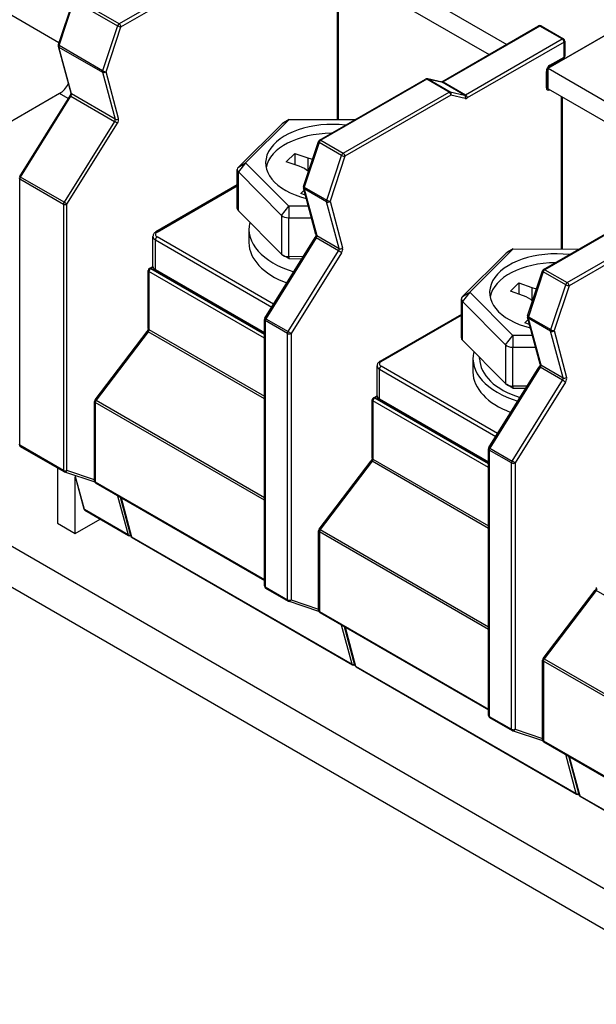
# Model space of a CAD drawing. Units: millimetres. Extents: x 0 to 3267, y 0 to 2310.
# Drawn here: x 2694 to 2732, y 1989 to 2054 of the extents above; entities that cross this region are included whole.
import ezdxf

# ---------------------------------------------------------------- set-up
doc = ezdxf.new("R2010")
doc.units = ezdxf.units.MM
doc.header["$LTSCALE"] = 11
doc.layers.add('Aristas tangentes visibles(ISO)', color=7, linetype='Continuous', lineweight=25)
doc.layers.add('Visible Edges(ISO)', color=7, linetype='Continuous', lineweight=25)

msp = doc.modelspace()

# ---------------------------------------------------------------- linework, layer by layer
at = {"layer": 'Aristas tangentes visibles(ISO)'}
for p, q in [((2593.5792, 2112.2743), (2696.6407, 2052.7718)), ((2707.5935, 2058.0371), (2700.6103, 2054.0053)), ((2700.727, 2053.8032), (2707.7102, 2057.835)), ((2715.0581, 2057.7213), (2715.0581, 2047.69)), ((2696.6423, 2052.5675), (2697.627, 2055.5291)), ((2697.627, 2055.5291), (2700.5049, 2053.8676)), ((2700.6103, 2054.0053), (2697.7324, 2055.6669)), ((2700.5049, 2053.8676), (2699.5202, 2050.9059)), ((2699.7423, 2050.8416), (2700.727, 2053.8032)), ((2728.3588, 2053.8593), (2721.9783, 2050.1755)), ((2729.8367, 2053.006), (2728.3588, 2053.8593)), ((2723.4561, 2049.3222), (2729.8367, 2053.006)), ((2729.9533, 2052.804), (2723.5728, 2049.1201)), ((2729.9533, 2051.816), (2729.9533, 2052.804)), ((2697.4608, 2049.3887), (2696.635, 2052.4706)), ((2696.635, 2052.4706), (2699.5129, 2050.809)), ((2699.5202, 2050.9059), (2696.6423, 2052.5675)), ((2729.0199, 2051.2771), (2729.9533, 2051.816)), ((2699.5129, 2050.809), (2700.3387, 2047.7271)), ((2700.5681, 2047.7597), (2699.7423, 2050.8416)), ((2728.7866, 2049.7952), (2728.7866, 2050.8729)), ((2720.8942, 2050.3579), (2713.911, 2046.3262)), ((2722.3721, 2049.5047), (2720.8942, 2050.3579)), ((2721.9118, 2050.1611), (2720.9606, 2050.3723)), ((2720.9606, 2050.3723), (2722.4385, 2049.5191)), ((2723.3897, 2049.3078), (2721.9118, 2050.1611)), ((2721.9783, 2050.1755), (2723.4561, 2049.3222)), ((2715.3889, 2045.4729), (2722.3721, 2049.5047)), ((2722.4385, 2049.5191), (2723.3897, 2049.3078)), ((2694.0963, 2043.9032), (2697.4255, 2049.2326)), ((2697.253, 2049.0879), (2696.6818, 2049.4177)), ((2697.4255, 2049.2326), (2700.3034, 2047.571)), ((2700.3387, 2047.7271), (2697.4608, 2049.3887)), ((2722.4887, 2049.3026), (2715.5055, 2045.2709)), ((2723.44, 2049.0914), (2722.4887, 2049.3026)), ((2729.8367, 2049.1889), (2729.8367, 2039.1576)), ((2700.3034, 2047.571), (2696.9743, 2042.2416)), ((2711.8294, 2047.6968), (2711.3541, 2047.4075)), ((2697.1683, 2042.1181), (2700.4975, 2047.4475)), ((2713.911, 2046.3262), (2715.3889, 2045.4729)), ((2713.8056, 2046.1884), (2712.8209, 2043.2268)), ((2715.2835, 2045.3352), (2713.8056, 2046.1884)), ((2713.0447, 2045.1626), (2713.0447, 2044.3095)), ((2714.2987, 2042.3735), (2715.2835, 2045.3352)), ((2715.5055, 2045.2709), (2714.5208, 2042.3092)), ((2708.9535, 2044.8449), (2708.4762, 2044.2381)), ((2708.4782, 2044.5556), (2708.9535, 2044.8449)), ((2694.0571, 2026.2168), (2694.0571, 2043.7797)), ((2694.0571, 2043.7797), (2696.935, 2042.1181)), ((2696.9743, 2042.2416), (2694.0963, 2043.9032)), ((2708.4762, 2041.6784), (2708.4762, 2044.2381)), ((2703.1186, 2040.2748), (2708.4035, 2043.326)), ((2714.2914, 2042.2766), (2712.8136, 2043.1299)), ((2712.8136, 2043.1299), (2713.6394, 2040.0479)), ((2712.8209, 2043.2268), (2714.2987, 2042.3735)), ((2696.935, 2042.1181), (2696.935, 2024.5552)), ((2697.1683, 2024.5552), (2697.1683, 2042.1181)), ((2711.316, 2041.3742), (2711.7933, 2041.9811)), ((2711.7933, 2041.9811), (2711.7913, 2041.2144)), ((2715.1172, 2039.1947), (2714.2914, 2042.2766)), ((2714.5208, 2042.3092), (2715.3466, 2039.2273)), ((2735.6727, 2041.8255), (2728.6895, 2037.7938)), ((2711.316, 2041.3742), (2711.316, 2038.8145)), ((2711.7913, 2038.6547), (2711.7913, 2041.2144)), ((2730.1674, 2036.9405), (2737.1506, 2040.9723)), ((2737.2673, 2040.7702), (2730.2841, 2036.7385)), ((2710.796, 2035.528), (2703.1186, 2039.9605)), ((2713.6041, 2039.8919), (2710.2749, 2034.5625)), ((2715.0819, 2039.0386), (2713.6041, 2039.8919)), ((2713.6394, 2040.0479), (2715.1172, 2039.1947)), ((2703.002, 2039.7584), (2710.6723, 2035.3299)), ((2703.002, 2037.7825), (2703.002, 2039.7584)), ((2726.6079, 2039.1644), (2726.1326, 2038.8751)), ((2711.7528, 2033.7092), (2715.0819, 2039.0386)), ((2711.7913, 2038.6547), (2711.7933, 2038.5232)), ((2715.276, 2038.9151), (2711.9469, 2033.5857)), ((2702.8445, 2037.961), (2702.6908, 2037.8723)), ((2702.6908, 2037.8723), (2710.1873, 2033.5442)), ((2710.1873, 2033.2747), (2702.5742, 2037.6702)), ((2702.5742, 2037.6702), (2702.5742, 2033.8436)), ((2710.1873, 2033.634), (2703.002, 2037.7825)), ((2728.5842, 2037.656), (2727.5994, 2034.6944)), ((2730.062, 2036.8028), (2728.5842, 2037.656)), ((2728.6895, 2037.7938), (2730.1674, 2036.9405)), ((2727.8232, 2036.6302), (2727.8232, 2035.7771)), ((2729.0773, 2033.8411), (2730.062, 2036.8028)), ((2730.2841, 2036.7385), (2729.2993, 2033.7768)), ((2723.732, 2036.3125), (2723.2547, 2035.7057)), ((2723.2567, 2036.0232), (2723.732, 2036.3125)), ((2723.2547, 2033.146), (2723.2547, 2035.7057)), ((2717.8972, 2031.7424), (2723.182, 2034.7936)), ((2729.07, 2033.7442), (2727.5921, 2034.5975)), ((2727.5921, 2034.5975), (2728.4179, 2031.5155)), ((2727.5994, 2034.6944), (2729.0773, 2033.8411)), ((2711.7135, 2033.5857), (2710.2357, 2034.439)), ((2710.2357, 2034.439), (2710.2357, 2016.8761)), ((2710.2749, 2034.5625), (2711.7528, 2033.7092)), ((2702.5202, 2033.6988), (2699.089, 2029.1927)), ((2710.1873, 2029.2722), (2702.5202, 2033.6988)), ((2702.5742, 2033.8436), (2710.1873, 2029.4481)), ((2711.7135, 2016.0228), (2711.7135, 2033.5857)), ((2711.9469, 2033.5857), (2711.9469, 2016.0228)), ((2726.0945, 2032.8418), (2726.5718, 2033.4487)), ((2726.5718, 2033.4487), (2726.5698, 2032.6821)), ((2729.8958, 2030.6623), (2729.07, 2033.7442)), ((2729.2993, 2033.7768), (2730.1251, 2030.6949)), ((2726.0945, 2032.8418), (2726.0945, 2030.2821)), ((2726.5698, 2030.1223), (2726.5698, 2032.6821)), ((2725.5745, 2026.9956), (2717.8972, 2031.4281)), ((2728.3826, 2031.3595), (2725.0535, 2026.0301)), ((2729.8605, 2030.5062), (2728.3826, 2031.3595)), ((2728.4179, 2031.5155), (2729.8958, 2030.6623)), ((2717.7805, 2031.226), (2725.4508, 2026.7975)), ((2717.7805, 2029.2501), (2717.7805, 2031.226)), ((2726.5313, 2025.1768), (2729.8605, 2030.5062)), ((2726.5698, 2030.1223), (2726.5718, 2029.9908)), ((2730.0545, 2030.3827), (2726.7254, 2025.0533)), ((2717.623, 2029.4286), (2717.4694, 2029.3399)), ((2699.0351, 2029.0479), (2699.0351, 2023.7983)), ((2710.1873, 2022.6092), (2699.0351, 2029.0479)), ((2699.089, 2029.1927), (2710.1873, 2022.7851)), ((2724.9659, 2024.7423), (2717.3527, 2029.1378)), ((2717.3527, 2029.1378), (2717.3527, 2025.3112)), ((2717.4694, 2029.3399), (2724.9659, 2025.0118)), ((2724.9659, 2025.1016), (2717.7805, 2029.2501)), ((2696.935, 2024.5552), (2694.0571, 2026.2168)), ((2726.492, 2025.0533), (2725.0142, 2025.9066)), ((2725.0142, 2025.9066), (2725.0142, 2008.3437)), ((2725.0535, 2026.0301), (2726.5313, 2025.1768)), ((2717.2987, 2025.1665), (2713.8676, 2020.6603)), ((2724.9659, 2020.7398), (2717.2987, 2025.1665)), ((2717.3527, 2025.3112), (2724.9659, 2020.9157)), ((2726.492, 2007.4904), (2726.492, 2025.0533)), ((2726.7254, 2025.0533), (2726.7254, 2007.4904)), ((2698.9868, 2023.9491), (2697.1683, 2024.5552)), ((2698.3194, 2021.9761), (2697.7162, 2024.2271)), ((2699.0351, 2023.7983), (2710.1873, 2017.3595)), ((2700.5064, 2022.893), (2701.1973, 2020.3145)), ((2700.7397, 2022.7583), (2701.4307, 2020.1798)), ((2701.1973, 2020.3145), (2698.3194, 2021.9761)), ((2713.8136, 2020.5155), (2713.8136, 2015.2659)), ((2724.9659, 2014.0768), (2713.8136, 2020.5155)), ((2713.8676, 2020.6603), (2724.9659, 2014.2527)), ((2701.4307, 2020.1798), (2715.9758, 2011.7821)), ((2710.2357, 2016.8761), (2711.7135, 2016.0228)), ((2732.0773, 2016.6341), (2728.6461, 2012.1279)), ((2739.7444, 2012.2074), (2732.0773, 2016.6341)), ((2711.9469, 2016.0228), (2713.7653, 2015.4167)), ((2713.8136, 2015.2659), (2724.9659, 2008.8271)), ((2715.9758, 2011.7821), (2715.2849, 2014.3606)), ((2715.5183, 2014.2259), (2716.2092, 2011.6474)), ((2728.5921, 2011.9831), (2728.5921, 2006.7335)), ((2739.7444, 2005.5444), (2728.5921, 2011.9831)), ((2728.6461, 2012.1279), (2739.7444, 2005.7203)), ((2716.2092, 2011.6474), (2730.7544, 2003.2497)), ((2725.0142, 2008.3437), (2726.492, 2007.4904)), ((2726.7254, 2007.4904), (2728.5438, 2006.8843)), ((2728.5921, 2006.7335), (2739.7444, 2000.2947)), ((2730.7544, 2003.2497), (2730.0635, 2005.8282)), ((2730.2968, 2005.6935), (2730.9877, 2003.115)), ((2730.9877, 2003.115), (2745.5329, 1994.7173))]:
    msp.add_line(p, q, dxfattribs=at)
for centre, major_axis, ratio, start_param, end_param in [((2700.6103, 2053.8706), (-0.0825, -0.1429), 0.5773503, 3.9269908, 5.0542183), ((2700.6103, 2053.8706), (-0.1566, 0.0521), 0.2736988, 0.926956, 2.4977523), ((2700.6103, 2053.8706), (0.0825, -0.1429), 0.5773503, 0.7853982, 2.3561945), ((2728.3588, 2053.7246), (-0.0825, 0.1429), 0.5773503, 5.4977871, 6.2831853), ((2728.3588, 2053.7246), (0.0825, 0.1429), 0.5773503, 0, 0.7853982), ((2729.8367, 2052.8713), (0.0825, 0.1429), 0.5773503, 0, 0.7853982), ((2729.8367, 2052.8713), (0.0825, -0.1429), 0.5773503, 0.7853982, 2.3561945), ((2729.8367, 2052.8713), (0.165, 0), 0.5773503, 5.4977871, 6.2831853), ((2696.7477, 2052.5705), (-0.1566, 0.0521), 0.2736988, 0, 0.926956), ((2696.7477, 2052.5705), (-0.1594, -0.0427), 0.7071087, 0, 0.6154759), ((2696.7477, 2052.5705), (0.0825, 0.1429), 0.5773503, 1.9126257, 2.6179985), ((2729.8367, 2051.8834), (0.0825, -0.1429), 0.5773503, 0, 0.7853982), ((2729.8367, 2051.8834), (0.165, 0), 0.5773503, 5.4977871, 6.2831853), ((2699.6256, 2050.9089), (-0.0825, -0.1429), 0.5773503, 5.0542183, 5.7595912), ((2699.6256, 2050.9089), (-0.1594, -0.0427), 0.7071087, 0.6154759, 2.1862722), ((2699.6256, 2050.9089), (0.1566, -0.0521), 0.2736988, 4.0685486, 5.639345), ((2729.0199, 2051.0077), (0.165, 0.2858), 0.5773503, 0.7853982, 2.3561945), ((2728.6699, 2050.9403), (0.165, 0), 0.5773503, 5.4977871, 6.2831853), ((2728.9033, 2051.3445), (0.0825, -0.1429), 0.5773503, 0, 0.7853982), ((2720.8942, 2050.2232), (-0.0825, 0.1429), 0.5773503, 5.4977871, 6.2831853), ((2720.8942, 2050.2232), (0.0825, 0.1429), 0.5773503, 0.1798535, 0.7853982), ((2720.8942, 2050.2232), (0.0358, 0.1611), 0.8033264, 6.0354018, 6.2831853), ((2721.8454, 2050.012), (0.0358, 0.1611), 0.8033264, 6.0354018, 6.2831853), ((2721.9783, 2050.0407), (-0.0825, 0.1429), 0.5773503, 5.4977871, 6.2831853), ((2721.9783, 2050.3102), (-0.0825, -0.1429), 0.5773503, 0.1798535, 0.7853982), ((2722.3721, 2049.37), (0.0825, 0.1429), 0.5773503, 0.1798535, 0.7853982), ((2722.3721, 2049.37), (0.0825, -0.1429), 0.5773503, 0.7853982, 2.3561945), ((2722.3721, 2049.37), (0.0358, 0.1611), 0.8033264, 4.4646055, 6.0354018), ((2728.6699, 2049.8625), (0.165, 0), 0.5773503, 5.4977871, 6.2831853), ((2729.0199, 2049.9299), (-0.165, -0.2858), 0.5773503, 5.4977871, 7.0685835), ((2697.5029, 2049.1764), (-0.1399, 0.0874), 0.0490975, 5.3287228, 6.2831853), ((2697.5735, 2049.4886), (-0.1594, -0.0427), 0.7071087, 0, 0.6154759), ((2697.3481, 2049.2887), (0.0825, 0.1429), 0.5773503, 4.6522207, 5.7595912), ((2723.4561, 2049.4569), (-0.0825, -0.1429), 0.5773503, 0.1798535, 0.7853982), ((2723.3233, 2049.1587), (0.0358, 0.1611), 0.8033264, 4.4646055, 6.0354018), ((2723.5728, 2049.3896), (-0.165, -0.2858), 0.5773503, 0.1798535, 0.7853982), ((2723.4561, 2049.1875), (-0.0825, 0.1429), 0.5773503, 3.9269908, 5.4977871), ((2700.226, 2047.6271), (-0.0825, -0.1429), 0.5773503, 1.5106281, 2.6179985), ((2700.3808, 2047.5149), (-0.1399, 0.0874), 0.0490975, 3.7579264, 5.3287228), ((2700.4514, 2047.827), (-0.1594, -0.0427), 0.7071087, 0.6154759, 2.1862722), ((2700.3427, 2047.5598), (0.165, 0.2858), 0.5773503, 4.6522207, 5.7595912), ((2713.911, 2046.1914), (-0.0825, -0.1429), 0.5773503, 3.9269908, 5.0542183), ((2713.911, 2046.1914), (-0.0825, 0.1429), 0.5773503, 5.4977871, 6.2831853), ((2713.911, 2046.1914), (-0.1566, 0.0521), 0.2736988, 0, 0.926956), ((2715.3889, 2045.3382), (0.0825, 0.1429), 0.5773503, 0.7853982, 1.9126257), ((2715.3889, 2045.3382), (0.1566, -0.0521), 0.2736988, 4.0685486, 5.639345), ((2715.3889, 2045.3382), (-0.0825, 0.1429), 0.5773503, 3.9269908, 5.4977871), ((2694.1737, 2043.847), (-0.165, 0), 0.5773503, 0, 0.7853982), ((2694.1737, 2043.847), (-0.1399, 0.0874), 0.0490975, 5.3287228, 6.2831853), ((2694.1737, 2043.847), (0.0825, 0.1429), 0.5773503, 1.5106281, 2.3561945), ((2712.9263, 2043.2298), (-0.1566, 0.0521), 0.2736988, 0, 0.926956), ((2712.9263, 2043.2298), (-0.1594, -0.0427), 0.7071087, 0, 0.6154759), ((2712.9263, 2043.2298), (-0.0825, -0.1429), 0.5773503, 5.0542183, 5.7595912), ((2714.4041, 2042.3766), (0.0825, 0.1429), 0.5773503, 1.9126257, 2.6179985), ((2714.4041, 2042.3766), (-0.1566, 0.0521), 0.2736988, 0.926956, 2.4977523), ((2697.0517, 2042.1855), (-0.0825, -0.1429), 0.5773503, 4.6522207, 5.4977871), ((2697.0517, 2042.1855), (-0.165, 0), 0.5773503, 0.7853982, 2.3561945), ((2697.0517, 2042.1855), (0.1399, -0.0874), 0.0490975, 0.6163338, 2.1871301), ((2714.4041, 2042.3766), (0.1594, 0.0427), 0.7071087, 3.7570686, 5.3278649), ((2703.3909, 2039.9829), (-0.55, 0), 0.5773503, 0, 0.7853982), ((2703.1186, 2039.8257), (-0.0825, -0.1429), 0.5773503, 3.9269908, 5.4977871), ((2703.3909, 2040.1176), (-0.385, 0), 0.5773503, 5.4977871, 7.0685835), ((2703.1186, 2040.1401), (-0.0825, 0.1429), 0.5773503, 5.4977871, 6.2831853), ((2713.6815, 2039.8357), (-0.1399, 0.0874), 0.0490975, 5.3287228, 6.2831853), ((2713.7521, 2040.1479), (-0.1594, -0.0427), 0.7071087, 0, 0.6154759), ((2713.5267, 2039.948), (-0.0825, -0.1429), 0.5773503, 1.5106281, 2.6179985), ((2715.0045, 2039.0948), (0.0825, 0.1429), 0.5773503, 4.6522207, 5.7595912), ((2715.2299, 2039.2946), (-0.1594, -0.0427), 0.7071087, 0.6154759, 2.1862722), ((2715.1212, 2039.0274), (-0.165, -0.2858), 0.5773503, 1.5106281, 2.6179985), ((2715.1593, 2038.9825), (-0.1399, 0.0874), 0.0490975, 3.7579264, 5.3287228), ((2702.6908, 2037.7376), (-0.0825, -0.1429), 0.5773503, 3.9269908, 5.4977871), ((2702.6908, 2037.7376), (-0.0825, 0.1429), 0.5773503, 5.4977871, 6.2831853), ((2703.3909, 2038.007), (-0.55, 0), 0.5773503, 0, 0.7853982), ((2702.6908, 2037.7376), (-0.165, 0), 0.5773503, 0, 0.7853982), ((2703.1186, 2037.8498), (-0.0825, -0.1429), 0.5773503, 5.4977871, 6.2831853), ((2728.6895, 2037.6591), (-0.1566, 0.0521), 0.2736988, 0, 0.926956), ((2728.6895, 2037.6591), (-0.0825, -0.1429), 0.5773503, 3.9269908, 5.0542183), ((2728.6895, 2037.6591), (-0.0825, 0.1429), 0.5773503, 5.4977871, 6.2831853), ((2730.1674, 2036.8058), (0.0825, 0.1429), 0.5773503, 0.7853982, 1.9126257), ((2730.1674, 2036.8058), (0.1566, -0.0521), 0.2736988, 4.0685486, 5.639345), ((2730.1674, 2036.8058), (-0.0825, 0.1429), 0.5773503, 3.9269908, 5.4977871), ((2710.3523, 2034.5063), (-0.1399, 0.0874), 0.0490975, 5.3287228, 6.2831853), ((2727.7048, 2034.6974), (-0.1566, 0.0521), 0.2736988, 0, 0.926956), ((2727.7048, 2034.6974), (-0.1594, -0.0427), 0.7071087, 0, 0.6154759), ((2727.7048, 2034.6974), (-0.0825, -0.1429), 0.5773503, 5.0542183, 5.7595912), ((2710.3523, 2034.5063), (-0.165, 0), 0.5773503, 0, 0.7853982), ((2710.3523, 2034.5063), (-0.0825, -0.1429), 0.5773503, 4.6522207, 5.4977871), ((2702.5829, 2033.6214), (-0.1313, 0.1), 0.1765564, 5.3391999, 6.2831853), ((2702.4575, 2033.7762), (-0.0825, -0.1429), 0.5773503, 1.3528381, 2.3561945), ((2702.6908, 2033.911), (-0.165, 0), 0.5773503, 0, 0.7853982), ((2711.8302, 2033.6531), (0.0825, 0.1429), 0.5773503, 1.5106281, 2.3561945), ((2711.8302, 2033.6531), (0.165, 0), 0.5773503, 3.9269908, 5.4977871), ((2711.8302, 2033.6531), (-0.1399, 0.0874), 0.0490975, 3.7579264, 5.3287228), ((2729.1827, 2033.8442), (0.0825, 0.1429), 0.5773503, 1.9126257, 2.6179985), ((2729.1827, 2033.8442), (0.1594, 0.0427), 0.7071087, 3.7570686, 5.3278649), ((2729.1827, 2033.8442), (-0.1566, 0.0521), 0.2736988, 0.926956, 2.4977523), ((2718.1694, 2031.4505), (-0.55, 0), 0.5773503, 0, 0.7853982), ((2717.8972, 2031.2934), (-0.0825, -0.1429), 0.5773503, 3.9269908, 5.4977871), ((2718.1694, 2031.5853), (-0.385, 0), 0.5773503, 5.4977871, 7.0685835), ((2717.8972, 2031.6077), (-0.0825, 0.1429), 0.5773503, 5.4977871, 6.2831853), ((2728.46, 2031.3033), (-0.1399, 0.0874), 0.0490975, 5.3287228, 6.2831853), ((2728.5306, 2031.6155), (-0.1594, -0.0427), 0.7071087, 0, 0.6154759), ((2728.3052, 2031.4156), (-0.0825, -0.1429), 0.5773503, 1.5106281, 2.6179985), ((2730.0085, 2030.7622), (-0.1594, -0.0427), 0.7071087, 0.6154759, 2.1862722), ((2729.8997, 2030.495), (-0.165, -0.2858), 0.5773503, 1.5106281, 2.6179985), ((2729.7831, 2030.5624), (0.0825, 0.1429), 0.5773503, 4.6522207, 5.7595912), ((2729.9379, 2030.4501), (-0.1399, 0.0874), 0.0490975, 3.7579264, 5.3287228), ((2718.1694, 2029.4746), (-0.55, 0), 0.5773503, 0, 0.7853982), ((2699.1518, 2029.1153), (-0.165, 0), 0.5773503, 0, 0.7853982), ((2699.1518, 2029.1153), (-0.1313, 0.1), 0.1765564, 5.3391999, 6.2831853), ((2699.1518, 2029.1153), (-0.0825, -0.1429), 0.5773503, 4.4944308, 5.4977871), ((2717.4694, 2029.2052), (-0.165, 0), 0.5773503, 0, 0.7853982), ((2717.4694, 2029.2052), (-0.0825, -0.1429), 0.5773503, 3.9269908, 5.4977871), ((2717.4694, 2029.2052), (-0.0825, 0.1429), 0.5773503, 5.4977871, 6.2831853), ((2717.8972, 2029.3174), (-0.0825, -0.1429), 0.5773503, 5.4977871, 6.2831853), ((2694.1737, 2026.2842), (-0.165, 0), 0.5773503, 0, 0.7853982), ((2694.1737, 2026.2842), (-0.0825, -0.1429), 0.5773503, 5.4977871, 6.2831853), ((2725.1309, 2025.9739), (-0.165, 0), 0.5773503, 0, 0.7853982), ((2725.1309, 2025.9739), (-0.1399, 0.0874), 0.0490975, 5.3287228, 6.2831853), ((2725.1309, 2025.9739), (-0.0825, -0.1429), 0.5773503, 4.6522207, 5.4977871), ((2717.3614, 2025.089), (-0.1313, 0.1), 0.1765564, 5.3391999, 6.2831853), ((2717.236, 2025.2439), (-0.0825, -0.1429), 0.5773503, 1.3528381, 2.3561945), ((2717.4694, 2025.3786), (-0.165, 0), 0.5773503, 0, 0.7853982), ((2726.6087, 2025.1207), (0.0825, 0.1429), 0.5773503, 1.5106281, 2.3561945), ((2726.6087, 2025.1207), (0.165, 0), 0.5773503, 3.9269908, 5.4977871), ((2726.6087, 2025.1207), (-0.1399, 0.0874), 0.0490975, 3.7579264, 5.3287228), ((2697.0517, 2024.6226), (-0.0825, -0.1429), 0.5773503, 5.4977871, 6.2831853), ((2697.0517, 2024.6226), (0.165, 0), 0.5773503, 3.9269908, 5.4977871), ((2697.0517, 2024.6226), (-0.0522, -0.1565), 0.8108568, 0, 1.4063622), ((2699.1518, 2023.8656), (-0.165, 0), 0.5773503, 0, 0.7853982), ((2699.1518, 2023.8656), (-0.0825, -0.1429), 0.5773503, 5.4977871, 6.2831853), ((2698.4321, 2022.076), (-0.1594, -0.0427), 0.7071087, 0, 0.6154759), ((2698.4321, 2022.076), (-0.0825, -0.1429), 0.5773503, 5.7595912, 6.2831853), ((2701.31, 2020.4144), (-0.0825, -0.1429), 0.5773503, 5.7595912, 6.2831853), ((2701.31, 2020.4144), (0.1594, 0.0427), 0.7071087, 3.7570686, 4.8677071), ((2713.9303, 2020.5829), (-0.165, 0), 0.5773503, 0, 0.7853982), ((2713.9303, 2020.5829), (-0.1313, 0.1), 0.1765564, 5.3391999, 6.2831853), ((2713.9303, 2020.5829), (-0.0825, -0.1429), 0.5773503, 4.4944308, 5.4977871), ((2701.5434, 2020.2797), (-0.1594, -0.0427), 0.7071087, 0, 0.6154759), ((2701.5434, 2020.2797), (-0.0825, -0.1429), 0.5773503, 5.7595912, 6.2831853), ((2710.3523, 2016.9434), (-0.165, 0), 0.5773503, 0, 0.7853982), ((2710.3523, 2016.9434), (-0.0825, -0.1429), 0.5773503, 5.4977871, 6.2831853), ((2732.14, 2016.5567), (-0.1313, 0.1), 0.1765564, 5.3391999, 6.2831853), ((2732.0145, 2016.7115), (-0.0825, -0.1429), 0.5773503, 1.3528381, 2.3561945), ((2711.8302, 2016.0902), (-0.165, 0), 0.5773503, 0.7853982, 2.3561945), ((2711.8302, 2016.0902), (-0.0825, -0.1429), 0.5773503, 5.4977871, 6.2831853), ((2711.8302, 2016.0902), (-0.0522, -0.1565), 0.8108568, 0, 1.4063622), ((2713.9303, 2015.3332), (-0.165, 0), 0.5773503, 0, 0.7853982), ((2713.9303, 2015.3332), (-0.0825, -0.1429), 0.5773503, 5.4977871, 6.2831853), ((2728.7088, 2012.0505), (-0.165, 0), 0.5773503, 0, 0.7853982), ((2728.7088, 2012.0505), (-0.1313, 0.1), 0.1765564, 5.3391999, 6.2831853), ((2728.7088, 2012.0505), (-0.0825, -0.1429), 0.5773503, 4.4944308, 5.4977871), ((2716.0885, 2011.8821), (-0.0825, -0.1429), 0.5773503, 5.7595912, 6.2831853), ((2716.0885, 2011.8821), (-0.1594, -0.0427), 0.7071087, 0.6154759, 1.7261144), ((2716.3219, 2011.7473), (-0.1594, -0.0427), 0.7071087, 0, 0.6154759), ((2716.3219, 2011.7473), (-0.0825, -0.1429), 0.5773503, 5.7595912, 6.2831853), ((2725.1309, 2008.411), (-0.165, 0), 0.5773503, 0, 0.7853982), ((2725.1309, 2008.411), (-0.0825, -0.1429), 0.5773503, 5.4977871, 6.2831853), ((2726.6087, 2007.5578), (-0.165, 0), 0.5773503, 0.7853982, 2.3561945), ((2726.6087, 2007.5578), (-0.0825, -0.1429), 0.5773503, 5.4977871, 6.2831853), ((2726.6087, 2007.5578), (-0.0522, -0.1565), 0.8108568, 0, 1.4063622), ((2728.7088, 2006.8008), (-0.165, 0), 0.5773503, 0, 0.7853982), ((2728.7088, 2006.8008), (-0.0825, -0.1429), 0.5773503, 5.4977871, 6.2831853), ((2730.8671, 2003.3497), (-0.0825, -0.1429), 0.5773503, 5.7595912, 6.2831853), ((2730.8671, 2003.3497), (-0.1594, -0.0427), 0.7071087, 0.6154759, 1.7261144), ((2731.1004, 2003.2149), (-0.1594, -0.0427), 0.7071087, 0, 0.6154759), ((2731.1004, 2003.2149), (-0.0825, -0.1429), 0.5773503, 5.7595912, 6.2831853)]:
    msp.add_ellipse(centre, major_axis=major_axis, ratio=ratio, start_param=start_param, end_param=end_param, dxfattribs=at)
at = {"layer": 'Visible Edges(ISO)'}
for p, q in [((2881.7606, 1910.865), (2618.0805, 2063.1008)), ((2881.7606, 1908.1706), (2618.0805, 2060.4064)), ((2714.1247, 2059.6074), (2726.1715, 2052.6522)), ((2714.1247, 2058.2602), (2725.0048, 2051.9786)), ((2715.0098, 2047.6901), (2715.0098, 2057.7492)), ((2697.5758, 2055.5842), (2696.5911, 2052.6226)), ((2736.6815, 2055.5658), (2728.9033, 2051.075)), ((2728.9033, 2051.075), (2736.6815, 2055.5658)), ((2721.8958, 2050.1836), (2728.2763, 2053.8675)), ((2728.4413, 2053.8675), (2729.9192, 2053.0142)), ((2730.0017, 2052.8713), (2730.0017, 2051.8834)), ((2696.5883, 2052.5278), (2697.4141, 2049.4459)), ((2729.9192, 2051.7405), (2728.9858, 2051.2016)), ((2728.8349, 2050.9403), (2728.8349, 2049.8625)), ((2728.8812, 2051.0878), (2728.9033, 2051.075)), ((2728.9033, 2051.075), (2740.95, 2044.1198)), ((2728.9033, 2049.7278), (2728.9033, 2051.075)), ((2728.9033, 2049.7278), (2728.9033, 2051.075)), ((2713.8285, 2046.3343), (2720.8117, 2050.3661)), ((2720.93, 2050.3843), (2721.8812, 2050.173)), ((2728.8812, 2049.7406), (2728.9033, 2049.7278)), ((2728.9033, 2049.7278), (2739.7833, 2043.4462)), ((2696.6818, 2049.4177), (2682.1465, 2041.0258)), ((2697.3629, 2049.2639), (2694.0338, 2043.9345)), ((2729.7883, 2039.1577), (2729.7883, 2049.2168)), ((2708.9535, 2044.8449), (2711.8294, 2047.6968)), ((2711.8294, 2047.6968), (2711.4405, 2047.4722)), ((2711.8294, 2047.6968), (2716.1725, 2047.6876)), ((2711.3541, 2047.4075), (2708.4782, 2044.5556)), ((2712.7697, 2043.2819), (2713.7544, 2046.2435)), ((2711.6357, 2044.9014), (2712.1892, 2045.4502)), ((2712.1892, 2045.4502), (2713.0447, 2045.1626)), ((2712.1892, 2045.4502), (2712.1892, 2044.7153)), ((2708.4035, 2041.8361), (2708.4035, 2044.3959)), ((2711.7933, 2041.9811), (2708.9535, 2044.8449)), ((2712.4912, 2044.6138), (2711.6357, 2044.9014)), ((2708.4762, 2044.2381), (2711.316, 2041.3742)), ((2708.4035, 2043.3818), (2703.0361, 2040.283)), ((2712.5889, 2042.8173), (2712.8078, 2043.0344)), ((2713.5927, 2040.1052), (2712.7669, 2043.1871)), ((2712.8934, 2042.7149), (2712.5889, 2042.8173)), ((2713.0908, 2041.9783), (2711.7933, 2041.9811)), ((2728.607, 2037.802), (2735.5902, 2041.8337)), ((2711.316, 2038.8145), (2708.4762, 2041.6784)), ((2711.7913, 2041.2144), (2713.2963, 2041.2113)), ((2709.1692, 2040.4769), (2709.1692, 2039.5788)), ((2702.8409, 2038.007), (2702.8409, 2039.9829)), ((2710.2124, 2034.5937), (2713.5415, 2039.9231)), ((2723.732, 2036.3125), (2726.6079, 2039.1644)), ((2726.6079, 2039.1644), (2726.219, 2038.9399)), ((2726.6079, 2039.1644), (2730.951, 2039.1553)), ((2711.7933, 2038.5232), (2711.4044, 2038.7477)), ((2712.7479, 2038.6527), (2711.7913, 2038.6547)), ((2711.7933, 2038.5232), (2712.6659, 2038.5214)), ((2726.1326, 2038.8751), (2723.2567, 2036.0232)), ((2702.6083, 2037.8804), (2702.8409, 2038.0147)), ((2702.5258, 2033.911), (2702.5258, 2037.7376)), ((2710.1873, 2033.5782), (2703.0361, 2037.7069)), ((2727.5482, 2034.7495), (2728.533, 2037.7111)), ((2726.4142, 2036.369), (2726.9677, 2036.9178)), ((2726.9677, 2036.9178), (2727.8232, 2036.6302)), ((2726.9677, 2036.9178), (2726.9677, 2036.1829)), ((2726.5718, 2033.4487), (2723.732, 2036.3125)), ((2727.2698, 2036.0814), (2726.4142, 2036.369)), ((2723.182, 2033.3038), (2723.182, 2035.8635)), ((2723.2547, 2035.7057), (2726.0945, 2032.8418)), ((2723.182, 2034.8494), (2717.8147, 2031.7506)), ((2728.3712, 2031.5728), (2727.5454, 2034.6547)), ((2710.1873, 2016.9434), (2710.1873, 2034.5063)), ((2727.3674, 2034.2849), (2727.5863, 2034.502)), ((2727.672, 2034.1825), (2727.3674, 2034.2849)), ((2699.0205, 2029.2152), (2702.4516, 2033.7214)), ((2727.8693, 2033.4459), (2726.5718, 2033.4487)), ((2726.0945, 2030.2821), (2723.2547, 2033.146)), ((2726.5698, 2032.6821), (2728.0748, 2032.6789)), ((2724.3877, 2031.9445), (2724.3877, 2032.0033)), ((2717.6194, 2029.4746), (2717.6194, 2031.4505)), ((2723.9477, 2031.9445), (2723.9477, 2031.0464)), ((2724.9909, 2026.0613), (2728.3201, 2031.3908)), ((2726.5718, 2029.9908), (2726.1829, 2030.2153)), ((2727.5265, 2030.1203), (2726.5698, 2030.1223)), ((2717.3869, 2029.3481), (2717.6194, 2029.4823)), ((2726.5718, 2029.9908), (2727.4444, 2029.989)), ((2698.9868, 2023.8656), (2698.9868, 2029.1153)), ((2717.3044, 2025.3786), (2717.3044, 2029.2052)), ((2724.9659, 2025.0458), (2717.8147, 2029.1745)), ((2694.0912, 2026.1413), (2696.9692, 2024.4797)), ((2724.9659, 2008.411), (2724.9659, 2025.9739)), ((2713.799, 2020.6828), (2717.2302, 2025.189)), ((2696.5461, 2024.724), (2696.5461, 2021.0769)), ((2696.9995, 2024.4661), (2699.0008, 2023.7989)), ((2697.6818, 2024.2386), (2698.2727, 2022.0333)), ((2697.7128, 2020.4033), (2697.7128, 2024.1229)), ((2699.0693, 2023.7227), (2710.1873, 2017.3037)), ((2701.384, 2020.237), (2700.7027, 2022.7797)), ((2698.3496, 2021.9331), (2701.2275, 2020.2716)), ((2696.5461, 2021.0769), (2697.7128, 2020.4033)), ((2697.7128, 2020.4033), (2699.356, 2021.3521)), ((2713.7653, 2015.3332), (2713.7653, 2020.5829)), ((2701.4609, 2020.1368), (2716.006, 2011.7392)), ((2710.2698, 2016.8005), (2711.7477, 2015.9473)), ((2728.5775, 2012.1505), (2732.0087, 2016.6566)), ((2713.7794, 2015.2666), (2711.778, 2015.9337)), ((2713.8478, 2015.1903), (2724.9659, 2008.7713)), ((2716.1625, 2011.7046), (2715.4812, 2014.2473)), ((2728.5438, 2006.8008), (2728.5438, 2012.0505)), ((2716.2394, 2011.6044), (2730.7846, 2003.2068)), ((2725.0484, 2008.2682), (2726.5262, 2007.4149)), ((2728.5579, 2006.7342), (2726.5565, 2007.4013)), ((2728.6263, 2006.6579), (2739.7444, 2000.2389)), ((2730.941, 2003.1722), (2730.2597, 2005.7149)), ((2731.0179, 2003.0721), (2745.5631, 1994.6744))]:
    msp.add_line(p, q, dxfattribs=at)
for centre, start, end in [((2728.3588, 2053.7246), 60, 120), ((2729.8367, 2052.8713), 0, 60), ((2696.7477, 2052.5705), 161.608173, 195.000307), ((2729.8367, 2051.8834), 300, 0), ((2720.8942, 2050.2232), 77.48017, 120), ((2713.911, 2046.1914), 120, 161.608173), ((2712.9263, 2043.2298), 161.608173, 195.000307), ((2702.6908, 2037.7376), 120, 180), ((2728.6895, 2037.6591), 120, 161.608173), ((2710.3523, 2034.5063), 148.008048, 180), ((2727.7048, 2034.6974), 161.608173, 195.000307), ((2699.1518, 2029.1153), 142.713159, 180), ((2717.4694, 2029.2052), 120, 180), ((2694.1737, 2026.2842), 180, 240), ((2725.1309, 2025.9739), 148.008048, 180), ((2697.0517, 2024.6226), 240, 251.565235), ((2699.1518, 2023.8656), 180, 240), ((2698.4321, 2022.076), 195.000307, 240), ((2713.9303, 2020.5829), 142.713159, 180), ((2701.31, 2020.4144), 240, 293.899377), ((2701.5434, 2020.2797), 195.000307, 240), ((2710.3523, 2016.9434), 180, 240), ((2711.8302, 2016.0902), 240, 251.565235), ((2713.9303, 2015.3332), 180, 240), ((2728.7088, 2012.0505), 142.713159, 180), ((2716.0885, 2011.8821), 240, 293.899377), ((2716.3219, 2011.7473), 195.000307, 240), ((2725.1309, 2008.411), 180, 240), ((2726.6087, 2007.5578), 240, 251.565235), ((2728.7088, 2006.8008), 180, 240), ((2730.8671, 2003.3497), 240, 293.899377), ((2731.1004, 2003.2149), 195.000307, 240)]:
    msp.add_arc(centre, 0.165, start, end, dxfattribs=at)
for centre, major_axis, start_param, end_param in [((2696.6818, 2050.3159), (-0.55, -0.9526), 0.7853982, 1.6138748), ((2714.6692, 2044.8329), (-4.4, 0), 4.512991, 7.453208), ((2711.8294, 2047.2477), (-0.55, 0), 5.4977871, 5.7559427), ((2714.6692, 2044.2491), (-4.4, 0), 4.7243776, 6.1680261), ((2713.8749, 2045.9859), (-1.65, 0), 1.0435537, 1.2581335), ((2708.9535, 2044.3959), (-0.55, 0), 5.7559427, 6.8031402), ((2711.661, 2043.7905), (1.65, 0), 0.5170134, 1.0435537), ((2708.9535, 2041.8361), (-0.55, 0), 0, 0.5199549), ((2711.7933, 2041.532), (0.55, 0), 3.6615476, 4.7087451), ((2714.6692, 2040.4769), (-5.5, 0), 6.1418625, 7.3737343), ((2714.6692, 2039.5788), (-5.5, 0), 0, 0.9929233), ((2711.7933, 2038.9723), (-0.55, 0), 0.5199549, 1.5671525), ((2729.4477, 2036.3005), (-4.4, 0), 4.512991, 7.453208), ((2726.6079, 2038.7153), (-0.55, 0), 5.4977871, 5.7559427), ((2729.4477, 2035.7167), (-4.4, 0), 4.7243776, 6.1680261), ((2728.6534, 2037.4535), (-1.65, 0), 1.0435537, 1.2581335), ((2723.732, 2035.8635), (-0.55, 0), 5.7559427, 6.8031402), ((2726.4396, 2035.2581), (1.65, 0), 0.5170134, 1.0435537), ((2723.732, 2033.3038), (-0.55, 0), 0, 0.5199549), ((2726.5718, 2032.9996), (0.55, 0), 3.6615476, 4.7087451), ((2729.4477, 2031.9445), (-5.5, 0), 6.1418625, 7.3737343), ((2729.4477, 2031.9445), (-5.06, 0), 0, 1.0788071), ((2729.4477, 2031.0464), (-5.5, 0), 0, 0.9929233), ((2726.5718, 2030.4399), (-0.55, 0), 0.5199549, 1.5671525)]:
    msp.add_ellipse(centre, major_axis=major_axis, ratio=0.5773503, start_param=start_param, end_param=end_param, dxfattribs=at)
for points, knots in [([(2728.9858, 2051.2016), (2728.9782, 2051.1972), (2728.9694, 2051.1912), (2728.9498, 2051.1751), (2728.939, 2051.1649), (2728.917, 2051.1406), (2728.9059, 2051.1262), (2728.8848, 2051.0949), (2728.8751, 2051.0778), (2728.8585, 2051.0433), (2728.8517, 2051.0259), (2728.8418, 2050.9934), (2728.8385, 2050.9784), (2728.8355, 2050.9558), (2728.8349, 2050.9474), (2728.8349, 2050.9403)], [4.712389, 4.712389, 4.712389, 4.712389, 4.9191126, 4.9191126, 5.1425741, 5.1425741, 5.3816287, 5.3816287, 5.629603, 5.629603, 5.8772675, 5.8772675, 6.1149315, 6.1149315, 6.2831853, 6.2831853, 6.2831853, 6.2831853]), ([(2721.8958, 2050.1836), (2721.8913, 2050.1811), (2721.8874, 2050.1791), (2721.8807, 2050.1762), (2721.878, 2050.1752), (2721.8757, 2050.1746), (2721.8754, 2050.1745), (2721.8751, 2050.1744)], [4.71238898, 4.71238898, 4.71238898, 4.71238898, 4.83349791, 4.83349791, 4.95460685, 4.95460685, 4.97654794, 4.97654794, 4.97654794, 4.97654794]), ([(2728.8349, 2049.8625), (2728.8349, 2049.8559), (2728.8354, 2049.8504), (2728.8366, 2049.8423), (2728.8374, 2049.8396), (2728.8379, 2049.8379), (2728.838, 2049.8377), (2728.838, 2049.8377)], [0, 0, 0, 0, 0.15707963, 0.15707963, 0.31415927, 0.31415927, 0.38048852, 0.38048852, 0.38048852, 0.38048852]), ([(2697.4141, 2049.4459), (2697.4148, 2049.4431), (2697.4159, 2049.4379), (2697.4166, 2049.4232), (2697.4164, 2049.4137), (2697.4138, 2049.3911), (2697.4112, 2049.3776), (2697.4033, 2049.3489), (2697.398, 2049.3336), (2697.3847, 2049.3027), (2697.3768, 2049.2871), (2697.3664, 2049.2694), (2697.3647, 2049.2666), (2697.3629, 2049.2639)], [6.0213813, 6.0213813, 6.0213813, 6.0213813, 6.2230355, 6.2230355, 6.4258187, 6.4258187, 6.6439908, 6.6439908, 6.8654649, 6.8654649, 7.086939, 7.086939, 7.1287517, 7.1287517, 7.1287517, 7.1287517]), ([(2703.0361, 2040.283), (2703.0154, 2040.271), (2702.9955, 2040.2577), (2702.958, 2040.2278), (2702.9403, 2040.2113), (2702.9079, 2040.1747), (2702.8933, 2040.1545), (2702.8685, 2040.1105), (2702.8584, 2040.0866), (2702.8446, 2040.0361), (2702.8409, 2040.0095), (2702.8409, 2039.9829)], [4.71238898, 4.71238898, 4.71238898, 4.71238898, 4.86946861, 4.86946861, 5.02654825, 5.02654825, 5.18362788, 5.18362788, 5.34070751, 5.34070751, 5.49778714, 5.49778714, 5.49778714, 5.49778714]), ([(2713.5927, 2040.1052), (2713.5934, 2040.1024), (2713.5945, 2040.0971), (2713.5952, 2040.0824), (2713.595, 2040.073), (2713.5924, 2040.0503), (2713.5898, 2040.0369), (2713.5819, 2040.0082), (2713.5766, 2039.9928), (2713.5633, 2039.962), (2713.5554, 2039.9464), (2713.545, 2039.9287), (2713.5433, 2039.9259), (2713.5415, 2039.9231)], [2.8797886, 2.8797886, 2.8797886, 2.8797886, 3.0814428, 3.0814428, 3.284226, 3.284226, 3.5023981, 3.5023981, 3.7238722, 3.7238722, 3.9453463, 3.9453463, 3.9871591, 3.9871591, 3.9871591, 3.9871591]), ([(2703.0361, 2037.7069), (2703.0154, 2037.7189), (2702.9955, 2037.7322), (2702.958, 2037.7621), (2702.9403, 2037.7786), (2702.9079, 2037.8152), (2702.8933, 2037.8354), (2702.8685, 2037.8794), (2702.8584, 2037.9033), (2702.8446, 2037.9538), (2702.8409, 2037.9804), (2702.8409, 2038.007)], [0, 0, 0, 0, 0.15707963, 0.15707963, 0.31415927, 0.31415927, 0.4712389, 0.4712389, 0.62831853, 0.62831853, 0.78539816, 0.78539816, 0.78539816, 0.78539816]), ([(2702.5258, 2033.911), (2702.5258, 2033.9025), (2702.5251, 2033.8922), (2702.5214, 2033.869), (2702.5184, 2033.8563), (2702.5103, 2033.8295), (2702.5051, 2033.8155), (2702.4927, 2033.7875), (2702.4855, 2033.7735), (2702.4696, 2033.7465), (2702.4608, 2033.7334), (2702.4516, 2033.7214)], [3.1415927, 3.1415927, 3.1415927, 3.1415927, 3.3422639, 3.3422639, 3.5429352, 3.5429352, 3.7436065, 3.7436065, 3.9442778, 3.9442778, 4.144949, 4.144949, 4.144949, 4.144949]), ([(2717.8147, 2031.7506), (2717.7939, 2031.7386), (2717.774, 2031.7253), (2717.7365, 2031.6954), (2717.7188, 2031.6789), (2717.6865, 2031.6423), (2717.6718, 2031.6222), (2717.6471, 2031.5781), (2717.6369, 2031.5542), (2717.6231, 2031.5037), (2717.6194, 2031.4771), (2717.6194, 2031.4505)], [4.71238898, 4.71238898, 4.71238898, 4.71238898, 4.86946861, 4.86946861, 5.02654825, 5.02654825, 5.18362788, 5.18362788, 5.34070751, 5.34070751, 5.49778714, 5.49778714, 5.49778714, 5.49778714]), ([(2728.3712, 2031.5728), (2728.372, 2031.57), (2728.373, 2031.5648), (2728.3738, 2031.5501), (2728.3736, 2031.5406), (2728.3709, 2031.5179), (2728.3684, 2031.5045), (2728.3605, 2031.4758), (2728.3551, 2031.4604), (2728.3419, 2031.4296), (2728.334, 2031.414), (2728.3235, 2031.3963), (2728.3218, 2031.3935), (2728.3201, 2031.3908)], [2.8797886, 2.8797886, 2.8797886, 2.8797886, 3.0814428, 3.0814428, 3.284226, 3.284226, 3.5023981, 3.5023981, 3.7238722, 3.7238722, 3.9453463, 3.9453463, 3.9871591, 3.9871591, 3.9871591, 3.9871591]), ([(2717.8147, 2029.1745), (2717.7939, 2029.1865), (2717.774, 2029.1999), (2717.7365, 2029.2297), (2717.7188, 2029.2462), (2717.6865, 2029.2828), (2717.6718, 2029.303), (2717.6471, 2029.347), (2717.6369, 2029.3709), (2717.6231, 2029.4214), (2717.6194, 2029.448), (2717.6194, 2029.4746)], [0, 0, 0, 0, 0.15707963, 0.15707963, 0.31415927, 0.31415927, 0.4712389, 0.4712389, 0.62831853, 0.62831853, 0.78539816, 0.78539816, 0.78539816, 0.78539816]), ([(2717.3044, 2025.3786), (2717.3044, 2025.3701), (2717.3036, 2025.3598), (2717.2999, 2025.3367), (2717.297, 2025.3239), (2717.2889, 2025.2971), (2717.2837, 2025.2831), (2717.2713, 2025.2551), (2717.2641, 2025.2411), (2717.2481, 2025.2141), (2717.2393, 2025.2011), (2717.2302, 2025.189)], [3.1415927, 3.1415927, 3.1415927, 3.1415927, 3.3422639, 3.3422639, 3.5429352, 3.5429352, 3.7436065, 3.7436065, 3.9442778, 3.9442778, 4.144949, 4.144949, 4.144949, 4.144949]), ([(2732.0829, 2016.8462), (2732.0829, 2016.8377), (2732.0821, 2016.8274), (2732.0784, 2016.8043), (2732.0755, 2016.7915), (2732.0674, 2016.7647), (2732.0622, 2016.7507), (2732.0498, 2016.7227), (2732.0426, 2016.7087), (2732.0266, 2016.6817), (2732.0179, 2016.6687), (2732.0087, 2016.6566)], [3.1415927, 3.1415927, 3.1415927, 3.1415927, 3.3422639, 3.3422639, 3.5429352, 3.5429352, 3.7436065, 3.7436065, 3.9442778, 3.9442778, 4.144949, 4.144949, 4.144949, 4.144949])]:
    msp.add_open_spline(points, degree=3, knots=knots, dxfattribs=at)

doc.saveas('drawing.dxf')
